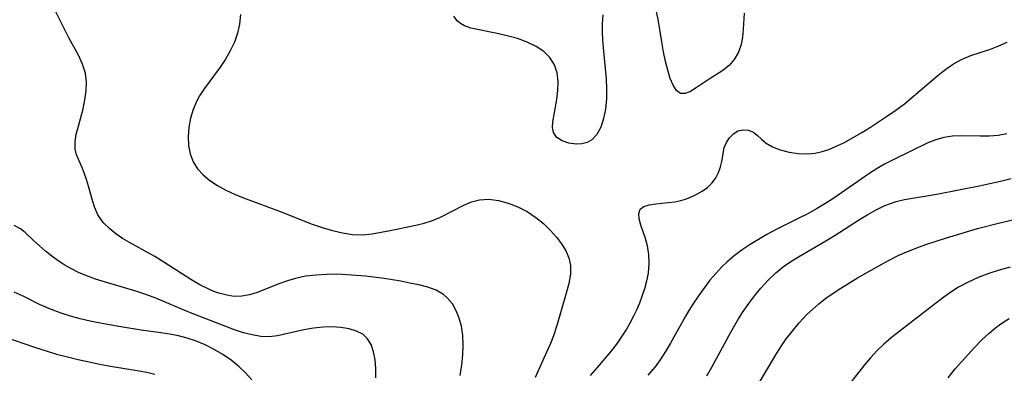
# Model space of a CAD drawing. Extents: x 1651516 to 1654918, y 3174705 to 3177899.
# Drawn here: x 1653593 to 1653760, y 3176011 to 3176071 of the extents above; entities that cross this region are included whole.
import ezdxf

# ---------------------------------------------------------------- set-up
doc = ezdxf.new("R2010")
doc.units = 0

msp = doc.modelspace()

# ---------------------------------------------------------------- linework, layer by layer
at = {"layer": 'Unknown_Line_Type', "color": 0}
for points in [[(1653667.62, 3176011, 1852), (1653667.91, 3176012.78, 1852), (1653668.08, 3176014.48, 1852), (1653668.14, 3176016.15, 1852), (1653668.07, 3176017.79, 1852), (1653667.84, 3176019.36, 1852), (1653667.47, 3176020.73, 1852), (1653666.96, 3176022, 1852), (1653666.3, 3176023.15, 1852), (1653665.49, 3176024.15, 1852), (1653664.77, 3176024.78, 1852), (1653663.53, 3176025.49, 1852), (1653662.11, 3176026, 1852), (1653660.56, 3176026.4, 1852), (1653659.08, 3176026.71, 1852), (1653657.54, 3176027, 1852), (1653654.68, 3176027.46, 1852), (1653651.51, 3176027.86, 1852), (1653649.91, 3176028.01, 1852), (1653648.31, 3176028.13, 1852), (1653646.72, 3176028.19, 1852), (1653644.89, 3176028.18, 1852), (1653643.08, 3176028.07, 1852), (1653641.3, 3176027.85, 1852), (1653639.58, 3176027.49, 1852), (1653638.23, 3176027.09, 1852), (1653636.92, 3176026.62, 1852), (1653633.08, 3176025.09, 1852), (1653631.77, 3176024.68, 1852), (1653630.46, 3176024.45, 1852), (1653629.17, 3176024.44, 1852), (1653627.87, 3176024.64, 1852), (1653626.55, 3176024.99, 1852), (1653625.68, 3176025.29, 1852), (1653624.81, 3176025.65, 1852), (1653623.27, 3176026.42, 1852), (1653621.75, 3176027.31, 1852), (1653617.19, 3176030.28, 1852), (1653615.64, 3176031.23, 1852), (1653611.35, 3176033.58, 1852), (1653610.15, 3176034.31, 1852), (1653609.01, 3176035.08, 1852), (1653607.97, 3176035.9, 1852), (1653606.83, 3176037.03, 1852), (1653605.95, 3176038.28, 1852), (1653605.42, 3176039.47, 1852), (1653605.03, 3176040.72, 1852), (1653604.36, 3176043.18, 1852), (1653604, 3176044.34, 1852), (1653603.61, 3176045.45, 1852), (1653603.19, 3176046.49, 1852), (1653602.31, 3176048.48, 1852), (1653602.06, 3176049.49, 1852), (1653602.05, 3176050.69, 1852), (1653602.26, 3176052, 1852), (1653602.61, 3176053.38, 1852), (1653603.42, 3176056.32, 1852), (1653603.74, 3176057.84, 1852), (1653603.94, 3176059.37, 1852), (1653603.98, 3176060.89, 1852), (1653603.81, 3176062.38, 1852), (1653603.33, 3176063.94, 1852), (1653602.63, 3176065.46, 1852), (1653600.97, 3176068.42, 1852), (1653600.23, 3176069.86, 1852), (1653598.8, 3176072.83, 1852)], [(1653630.22, 3176072.35, 1854), (1653630.04, 3176070.74, 1854), (1653629.7, 3176069.17, 1854), (1653629.18, 3176067.66, 1854), (1653628.48, 3176066.19, 1854), (1653627.66, 3176064.77, 1854), (1653626.75, 3176063.4, 1854), (1653624.03, 3176059.73, 1854), (1653623.24, 3176058.53, 1854), (1653622.79, 3176057.71, 1854), (1653622.17, 3176056.24, 1854), (1653621.73, 3176054.72, 1854), (1653621.45, 3176053.17, 1854), (1653621.33, 3176051.62, 1854), (1653621.39, 3176050.1, 1854), (1653621.66, 3176048.65, 1854), (1653622.17, 3176047.29, 1854), (1653622.91, 3176046.13, 1854), (1653623.88, 3176045.08, 1854), (1653625.01, 3176044.13, 1854), (1653626.28, 3176043.28, 1854), (1653627.7, 3176042.52, 1854), (1653629.2, 3176041.83, 1854), (1653630.75, 3176041.2, 1854), (1653637.17, 3176038.82, 1854), (1653642.43, 3176036.73, 1854), (1653644.15, 3176036.14, 1854), (1653645.88, 3176035.63, 1854), (1653647.6, 3176035.24, 1854), (1653649.32, 3176034.99, 1854), (1653651.02, 3176034.93, 1854), (1653652.66, 3176035.09, 1854), (1653655.72, 3176035.65, 1854), (1653660.05, 3176036.53, 1854), (1653661.51, 3176036.88, 1854), (1653662.91, 3176037.32, 1854), (1653664.29, 3176037.91, 1854), (1653668.23, 3176039.96, 1854), (1653669.54, 3176040.51, 1854), (1653670.89, 3176040.86, 1854), (1653672.5, 3176040.95, 1854), (1653674.14, 3176040.74, 1854), (1653675.8, 3176040.3, 1854), (1653677.44, 3176039.66, 1854), (1653679.03, 3176038.85, 1854), (1653680.53, 3176037.88, 1854), (1653681.83, 3176036.82, 1854), (1653683.03, 3176035.65, 1854), (1653684.01, 3176034.53, 1854), (1653684.89, 3176033.38, 1854), (1653685.61, 3176032.19, 1854), (1653686.15, 3176030.97, 1854), (1653686.44, 3176029.72, 1854), (1653686.43, 3176028.2, 1854), (1653686.13, 3176026.63, 1854), (1653685.68, 3176025, 1854), (1653684.1, 3176019.47, 1854), (1653683.53, 3176017.76, 1854), (1653683, 3176016.41, 1854), (1653682.41, 3176015.06, 1854), (1653680.37, 3176010.64, 1854)], [(1653691.93, 3176072.32, 1854), (1653691.79, 3176070.7, 1854), (1653691.79, 3176069.39, 1854), (1653691.86, 3176068.05, 1854), (1653691.97, 3176066.69, 1854), (1653692.47, 3176061.44, 1854), (1653692.55, 3176059.72, 1854), (1653692.54, 3176058.05, 1854), (1653692.37, 3176056.3, 1854), (1653692.04, 3176054.66, 1854), (1653691.56, 3176053.2, 1854), (1653690.91, 3176051.96, 1854), (1653690.06, 3176051.05, 1854), (1653689.24, 3176050.6, 1854), (1653688.32, 3176050.37, 1854), (1653687.36, 3176050.33, 1854), (1653686.14, 3176050.49, 1854), (1653685.02, 3176050.88, 1854), (1653684.11, 3176051.47, 1854), (1653683.52, 3176052.28, 1854), (1653683.35, 3176053.14, 1854), (1653683.41, 3176054.14, 1854), (1653684.1, 3176057.93, 1854), (1653684.26, 3176059.46, 1854), (1653684.3, 3176060.99, 1854), (1653684.13, 3176062.46, 1854), (1653683.69, 3176063.82, 1854), (1653682.92, 3176065.03, 1854), (1653681.86, 3176066.07, 1854), (1653680.58, 3176066.95, 1854), (1653679.04, 3176067.69, 1854), (1653677.38, 3176068.28, 1854), (1653675.65, 3176068.76, 1854), (1653673.91, 3176069.15, 1854), (1653669.42, 3176070.06, 1854), (1653668.36, 3176070.42, 1854), (1653667.68, 3176070.82, 1854), (1653667.13, 3176071.3, 1854), (1653666.57, 3176072.07, 1854)], [(1653715.96, 3176072.59, 1854), (1653715.82, 3176069.86, 1854), (1653715.71, 3176068.54, 1854), (1653715.48, 3176067.27, 1854), (1653714.99, 3176065.94, 1854), (1653714.29, 3176064.73, 1854), (1653713.41, 3176063.69, 1854), (1653712.35, 3176062.84, 1854), (1653710.04, 3176061.39, 1854), (1653707.83, 3176059.89, 1854), (1653706.83, 3176059.29, 1854), (1653705.92, 3176058.93, 1854), (1653705.12, 3176058.96, 1854), (1653704.46, 3176059.46, 1854), (1653703.89, 3176060.34, 1854), (1653703.4, 3176061.5, 1854), (1653702.97, 3176062.88, 1854), (1653702.59, 3176064.4, 1854), (1653702.26, 3176066.02, 1854), (1653701.97, 3176067.7, 1854), (1653701.41, 3176071.22, 1854), (1653701.05, 3176072.9, 1854)], [(1653689.82, 3176010.97, 1856), (1653691.03, 3176012.35, 1856), (1653693.27, 3176015, 1856), (1653694.28, 3176016.29, 1856), (1653695.11, 3176017.48, 1856), (1653695.88, 3176018.7, 1856), (1653696.6, 3176019.95, 1856), (1653697.2, 3176021.11, 1856), (1653697.76, 3176022.29, 1856), (1653698.22, 3176023.37, 1856), (1653698.64, 3176024.46, 1856), (1653699.08, 3176025.77, 1856), (1653699.42, 3176027.09, 1856), (1653699.67, 3176028.39, 1856), (1653699.8, 3176030.01, 1856), (1653699.74, 3176031.57, 1856), (1653699.51, 3176033.04, 1856), (1653699.16, 3176034.26, 1856), (1653698.37, 3176036.57, 1856), (1653698.12, 3176037.63, 1856), (1653698.06, 3176038.54, 1856), (1653698.3, 3176039.25, 1856), (1653698.9, 3176039.72, 1856), (1653699.81, 3176040, 1856), (1653700.94, 3176040.16, 1856), (1653703.11, 3176040.39, 1856), (1653704.17, 3176040.54, 1856), (1653705.22, 3176040.75, 1856), (1653705.99, 3176040.98, 1856), (1653706.75, 3176041.26, 1856), (1653707.83, 3176041.75, 1856), (1653708.85, 3176042.32, 1856), (1653709.76, 3176042.98, 1856), (1653710.54, 3176043.75, 1856), (1653711.15, 3176044.61, 1856), (1653711.61, 3176045.53, 1856), (1653711.94, 3176046.48, 1856), (1653712.18, 3176047.4, 1856), (1653712.45, 3176049.04, 1856), (1653712.6, 3176049.76, 1856), (1653712.95, 3176050.62, 1856), (1653713.48, 3176051.42, 1856), (1653714.14, 3176052.1, 1856), (1653714.91, 3176052.57, 1856), (1653715.84, 3176052.78, 1856), (1653716.78, 3176052.68, 1856), (1653717.63, 3176052.33, 1856), (1653718.27, 3176051.81, 1856), (1653718.94, 3176051.16, 1856), (1653719.73, 3176050.48, 1856), (1653720.83, 3176049.85, 1856), (1653722.14, 3176049.33, 1856), (1653723.62, 3176048.94, 1856), (1653725.19, 3176048.71, 1856), (1653726.82, 3176048.68, 1856), (1653728.05, 3176048.81, 1856), (1653729.28, 3176049.07, 1856), (1653730.42, 3176049.44, 1856), (1653731.56, 3176049.91, 1856), (1653733.04, 3176050.63, 1856), (1653734.52, 3176051.43, 1856), (1653736, 3176052.29, 1856), (1653737.48, 3176053.2, 1856), (1653740.38, 3176055.12, 1856), (1653741.8, 3176056.11, 1856), (1653743.29, 3176057.2, 1856), (1653744.44, 3176058.12, 1856), (1653749.02, 3176062.07, 1856), (1653750.3, 3176063.07, 1856), (1653751.62, 3176063.97, 1856), (1653752.99, 3176064.73, 1856), (1653754.6, 3176065.37, 1856), (1653757.92, 3176066.46, 1856), (1653759.35, 3176067.02, 1856), (1653760.77, 3176067.66, 1856)], [(1653760.71, 3176052.05, 1858), (1653759.24, 3176051.82, 1858), (1653757.78, 3176051.7, 1858), (1653756.16, 3176051.67, 1858), (1653753, 3176051.74, 1858), (1653751.46, 3176051.69, 1858), (1653749.97, 3176051.48, 1858), (1653748.6, 3176051.08, 1858), (1653747.27, 3176050.53, 1858), (1653741.46, 3176047.72, 1858), (1653739.89, 3176046.91, 1858), (1653738.61, 3176046.18, 1858), (1653737.36, 3176045.4, 1858), (1653731.07, 3176041.04, 1858), (1653729.73, 3176040.18, 1858), (1653728.29, 3176039.32, 1858), (1653726.82, 3176038.5, 1858), (1653725.31, 3176037.72, 1858), (1653721.33, 3176035.75, 1858), (1653719.86, 3176034.97, 1858), (1653718.41, 3176034.14, 1858), (1653716.99, 3176033.26, 1858), (1653715.62, 3176032.33, 1858), (1653714.3, 3176031.33, 1858), (1653713.04, 3176030.26, 1858), (1653712.19, 3176029.44, 1858), (1653711.15, 3176028.33, 1858), (1653710.16, 3176027.17, 1858), (1653709.22, 3176025.96, 1858), (1653708.21, 3176024.56, 1858), (1653707.25, 3176023.12, 1858), (1653706.58, 3176022.03, 1858), (1653705.94, 3176020.94, 1858), (1653703.44, 3176016.49, 1858), (1653702.58, 3176015.05, 1858), (1653701.66, 3176013.64, 1858), (1653700.82, 3176012.49, 1858), (1653699.58, 3176011.02, 1858)], [(1653709.63, 3176010.94, 1860), (1653710.49, 3176012.39, 1860), (1653713.72, 3176018.38, 1860), (1653715.1, 3176020.72, 1860), (1653715.83, 3176021.86, 1860), (1653716.78, 3176023.24, 1860), (1653717.78, 3176024.57, 1860), (1653718.82, 3176025.85, 1860), (1653720.05, 3176027.2, 1860), (1653721.36, 3176028.45, 1860), (1653722.7, 3176029.53, 1860), (1653724.12, 3176030.51, 1860), (1653725.21, 3176031.18, 1860), (1653729.91, 3176033.9, 1860), (1653731.45, 3176034.84, 1860), (1653735.61, 3176037.5, 1860), (1653737.03, 3176038.37, 1860), (1653738.46, 3176039.17, 1860), (1653739.92, 3176039.87, 1860), (1653740.88, 3176040.25, 1860), (1653741.84, 3176040.56, 1860), (1653743.27, 3176040.9, 1860), (1653749.09, 3176041.9, 1860), (1653756.01, 3176043.25, 1860), (1653759.65, 3176044.04, 1860), (1653761.46, 3176044.47, 1860)], [(1653653.29, 3176010.62, 1850), (1653653.25, 3176012.18, 1850), (1653653.13, 3176013.66, 1850), (1653652.89, 3176015.03, 1850), (1653652.49, 3176016.24, 1850), (1653651.87, 3176017.25, 1850), (1653651.03, 3176017.99, 1850), (1653650, 3176018.53, 1850), (1653648.73, 3176018.93, 1850), (1653647.33, 3176019.17, 1850), (1653645.85, 3176019.27, 1850), (1653644.32, 3176019.23, 1850), (1653642.66, 3176019.05, 1850), (1653641.01, 3176018.77, 1850), (1653636.53, 3176017.74, 1850), (1653635.12, 3176017.58, 1850), (1653633.67, 3176017.63, 1850), (1653632.2, 3176017.88, 1850), (1653630.72, 3176018.27, 1850), (1653629.22, 3176018.76, 1850), (1653627.71, 3176019.32, 1850), (1653621.44, 3176021.78, 1850), (1653615.81, 3176024.15, 1850), (1653614.13, 3176024.76, 1850), (1653612.42, 3176025.3, 1850), (1653607.25, 3176026.83, 1850), (1653605.56, 3176027.37, 1850), (1653603.91, 3176027.98, 1850), (1653602.66, 3176028.51, 1850), (1653601.45, 3176029.11, 1850), (1653600.29, 3176029.76, 1850), (1653599.18, 3176030.5, 1850), (1653598.12, 3176031.27, 1850), (1653597.01, 3176032.14, 1850), (1653595.97, 3176033.01, 1850), (1653595.01, 3176033.88, 1850), (1653593.53, 3176035.32, 1850), (1653592.75, 3176035.93, 1850), (1653591.7, 3176036.51, 1850)], [(1653718.2, 3176009.19, 1862), (1653721.35, 3176014.49, 1862), (1653722.23, 3176015.87, 1862), (1653723.15, 3176017.2, 1862), (1653724.13, 3176018.49, 1862), (1653725.37, 3176019.95, 1862), (1653726.68, 3176021.34, 1862), (1653727.67, 3176022.29, 1862), (1653728.7, 3176023.19, 1862), (1653729.9, 3176024.12, 1862), (1653731.15, 3176024.99, 1862), (1653732.42, 3176025.83, 1862), (1653735.29, 3176027.58, 1862), (1653739.42, 3176029.94, 1862), (1653740.65, 3176030.59, 1862), (1653742.34, 3176031.43, 1862), (1653744.07, 3176032.2, 1862), (1653745.82, 3176032.89, 1862), (1653746.91, 3176033.27, 1862), (1653750.41, 3176034.4, 1862), (1653755.73, 3176035.97, 1862), (1653759.28, 3176036.91, 1862), (1653762.91, 3176037.73, 1862)], [(1653761.25, 3176029.41, 1864), (1653759.43, 3176028.92, 1864), (1653757.62, 3176028.34, 1864), (1653755.85, 3176027.66, 1864), (1653754.13, 3176026.88, 1864), (1653752.46, 3176025.99, 1864), (1653751.2, 3176025.18, 1864), (1653749.96, 3176024.31, 1864), (1653748.57, 3176023.25, 1864), (1653742.34, 3176018.43, 1864), (1653741.04, 3176017.39, 1864), (1653739.78, 3176016.31, 1864), (1653738.59, 3176015.17, 1864), (1653737.5, 3176014, 1864), (1653736.46, 3176012.79, 1864), (1653732.58, 3176007.84, 1864)], [(1653632.17, 3176010.28, 1848), (1653631.09, 3176011.42, 1848), (1653629.96, 3176012.5, 1848), (1653628.63, 3176013.58, 1848), (1653627.22, 3176014.56, 1848), (1653625.73, 3176015.43, 1848), (1653624.19, 3176016.21, 1848), (1653622.58, 3176016.87, 1848), (1653621.14, 3176017.34, 1848), (1653619.67, 3176017.72, 1848), (1653618.17, 3176018.03, 1848), (1653616.63, 3176018.27, 1848), (1653613.33, 3176018.72, 1848), (1653609.83, 3176019.25, 1848), (1653606.35, 3176019.86, 1848), (1653604.63, 3176020.22, 1848), (1653602.92, 3176020.63, 1848), (1653601.29, 3176021.07, 1848), (1653599.68, 3176021.58, 1848), (1653598.43, 3176022.04, 1848), (1653597.2, 3176022.54, 1848), (1653595.99, 3176023.08, 1848), (1653593.2, 3176024.46, 1848), (1653591.7, 3176025.15, 1848)], [(1653750.72, 3176010.59, 1866), (1653751.92, 3176012.1, 1866), (1653752.97, 3176013.32, 1866), (1653755.14, 3176015.68, 1866), (1653756.4, 3176016.98, 1866), (1653757.7, 3176018.21, 1866), (1653759.05, 3176019.33, 1866), (1653759.87, 3176019.91, 1866), (1653761.13, 3176020.66, 1866)], [(1653590.01, 3176017.57, 1846), (1653595.32, 3176015.76, 1846), (1653597.11, 3176015.18, 1846), (1653598.92, 3176014.64, 1846), (1653600.74, 3176014.15, 1846), (1653602.58, 3176013.71, 1846), (1653606.25, 3176012.94, 1846), (1653608.09, 3176012.6, 1846), (1653612.94, 3176011.81, 1846), (1653614.3, 3176011.55, 1846), (1653615.62, 3176011.23, 1846)]]:
    msp.add_polyline3d(points, dxfattribs=at)

doc.saveas('drawing.dxf')
